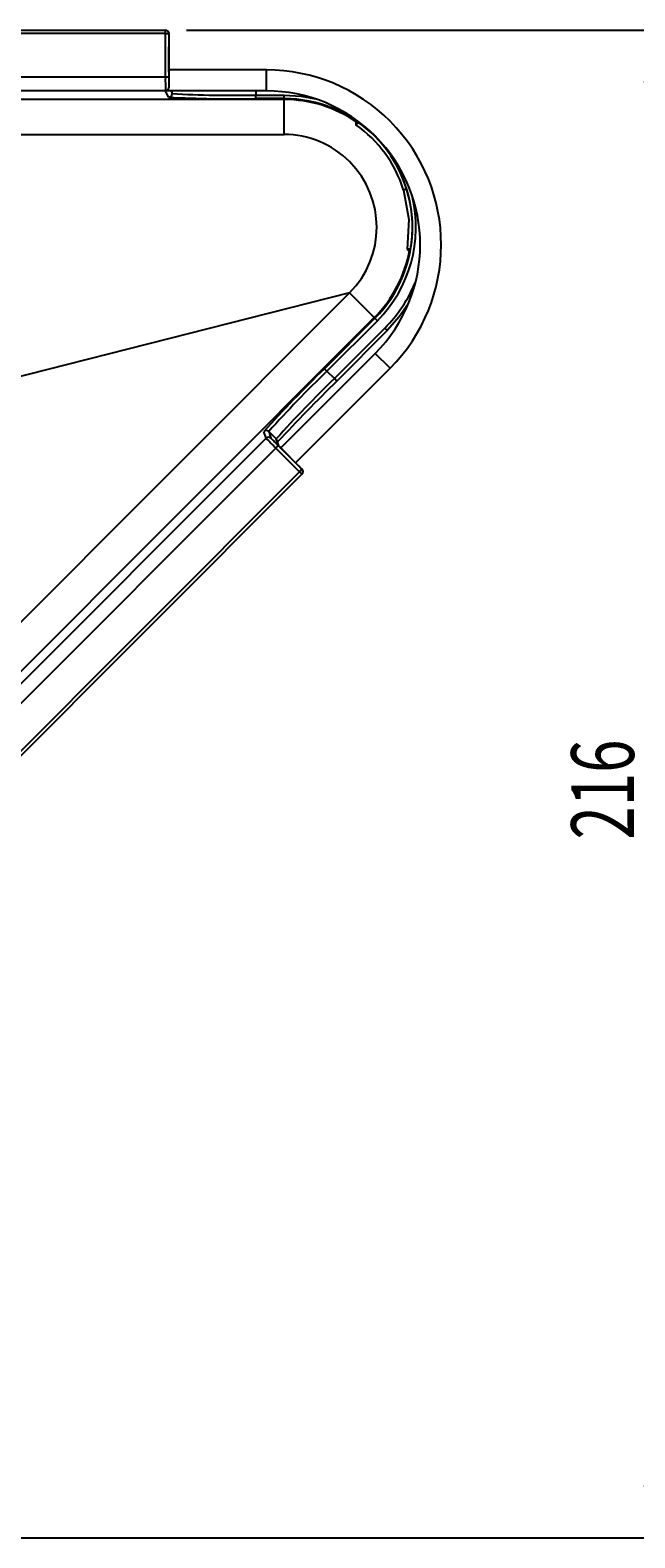
# Model space of a CAD drawing. Units: millimetres. Extents: x 19 to 194, y -41 to 175.
# Drawn here: x 71 to 100, y 3 to 75 of the extents above; entities that cross this region are included whole.
import ezdxf

# ---------------------------------------------------------------- set-up
doc = ezdxf.new("R2010")
doc.units = ezdxf.units.MM
doc.header["$MEASUREMENT"] = 0
doc.layers.get('0').update_dxf_attribs({"lineweight": 0})
doc.layers.add('CAPA_BASE', color=7, linetype='Continuous', lineweight=0)

# ---------------------------------------------------------------- blocks, each defined once
blk = doc.blocks.new('Block_2')
at = {"layer": 'CAPA_BASE', "true_color": 0x000000, "transparency": 33554687}
h = blk.add_hatch(color=18, dxfattribs=at)
h.dxf.hatch_style = 2
h.paths.add_polyline_path([(100.47, 75.228), (100.16, 72.728), (100.78, 72.728)])
h = blk.add_hatch(color=18, dxfattribs=at)
h.dxf.hatch_style = 2
h.paths.add_polyline_path([(100.47, 3.328), (100.78, 5.828), (100.16, 5.828)])
at = {"layer": 'CAPA_BASE', "color": 18, "lineweight": 25, "true_color": 0x000000}
for p, q in [((78.314, 75.228), (101.47, 75.228)), ((100.47, 75.228), (100.47, 3.328)), ((29.803, 3.328), (101.47, 3.328))]:
    blk.add_line(p, q, dxfattribs=at)
at = {"layer": 'CAPA_BASE'}
for points in [[(100.47, 75.228), (100.16, 72.728), (100.78, 72.728), (100.78, 72.728)], [(100.47, 3.328), (100.78, 5.828), (100.16, 5.828), (100.16, 5.828)]]:
    blk.add_lwpolyline(points, close=True, dxfattribs=at)
at = {"layer": 'CAPA_BASE', "insert": (99.676, 36.632), "char_height": 0.2, "attachment_point": 7, "rotation": 90}
blk.add_mtext('\\C18;\\c0;\\FArial Bold|b1|i0|c1;\\H2.997200;\\W0.700000;216', dxfattribs=at)

msp = doc.modelspace()

# ---------------------------------------------------------------- linework, layer by layer
at = {"color": 18, "lineweight": 25, "true_color": 0x000000}
for p, q in [((33.635, 75.228), (77.305, 75.228)), ((77.305, 75.061), (33.635, 75.061)), ((77.305, 75.061), (77.305, 75.228)), ((77.305, 75.228), (77.314, 75.228)), ((77.305, 75.061), (77.471, 75.061)), ((77.305, 72.997), (77.305, 75.061)), ((77.471, 75.061), (77.471, 72.997)), ((77.48, 75.061), (77.471, 75.061)), ((77.48, 74.661), (77.48, 75.061)), ((77.476, 73.226), (77.476, 74.428)), ((77.477, 74.647), (77.477, 74.648)), ((77.478, 74.661), (77.48, 74.661)), ((33.635, 72.997), (77.305, 72.997)), ((77.305, 72.997), (77.471, 72.997)), ((82.137, 73.328), (77.476, 73.328)), ((82.137, 72.328), (82.137, 73.328)), ((82.97, 71.92), (27.97, 71.92)), ((77.309, 72.331), (33.631, 72.331)), ((77.458, 72.033), (77.309, 72.331)), ((82.137, 72.328), (77.317, 72.328)), ((81.624, 71.961), (81.624, 72.128)), ((81.624, 72.128), (82.97, 72.128)), ((82.97, 71.961), (81.624, 71.961)), ((82.97, 71.961), (82.97, 72.128)), ((82.97, 71.961), (82.97, 71.92)), ((82.97, 70.253), (82.97, 71.92)), ((68.316, 70.253), (82.97, 70.253)), ((88.964, 64.723), (88.993, 64.72)), ((89, 64.727), (88.992, 64.72)), ((86.099, 62.698), (31.099, 7.698)), ((86.099, 62.698), (69.754, 58.546)), ((86.099, 62.698), (87.278, 61.52)), ((32.278, 6.52), (87.278, 61.52)), ((84.901, 59.084), (87.307, 61.491)), ((87.425, 61.373), (85.018, 58.966)), ((87.307, 61.491), (87.278, 61.52)), ((87.307, 61.491), (87.425, 61.373)), ((85.372, 58.613), (87.778, 61.019)), ((87.896, 60.901), (85.49, 58.495)), ((87.896, 60.901), (87.778, 61.019)), ((82.816, 55.302), (87.322, 59.809)), ((88.029, 59.102), (87.322, 59.809)), ((83.523, 54.595), (88.029, 59.102)), ((85.018, 58.966), (84.901, 59.084)), ((85.018, 58.966), (85.372, 58.613)), ((85.49, 58.495), (85.372, 58.613)), ((82.111, 55.772), (82.005, 56.087)), ((82.241, 56.087), (82.346, 55.772)), ((82.595, 55.733), (82.241, 56.087)), ((38.026, 11.687), (82.111, 55.772)), ((82.697, 55.415), (82.579, 55.297)), ((82.698, 55.422), (82.595, 55.733)), ((82.727, 55.392), (82.635, 55.668)), ((82.697, 55.415), (83.826, 54.286)), ((82.708, 55.412), (82.707, 55.413)), ((82.579, 55.297), (38.5, 11.219)), ((83.708, 54.168), (82.579, 55.297)), ((83.664, 54.454), (82.862, 55.256)), ((39.63, 10.089), (83.708, 54.168)), ((83.826, 54.05), (39.748, 9.972)), ((83.826, 54.286), (83.708, 54.168)), ((83.826, 54.05), (83.708, 54.168)), ((83.819, 54.301), (83.831, 54.29)), ((83.826, 54.286), (83.831, 54.29)), ((83.832, 54.056), (83.826, 54.05)), ((83.831, 54.291), (83.831, 54.29))]:
    msp.add_line(p, q, dxfattribs=at)
at = {"color": 8, "lineweight": 25, "true_color": 0x808080}
for p, q in [((77.478, 74.661), (77.477, 74.645)), ((77.476, 72.497), (77.477, 72.494)), ((77.561, 72.328), (77.624, 72.2)), ((77.624, 72.2), (77.624, 72.328)), ((81.624, 72.328), (81.624, 72.128)), ((82.709, 55.411), (82.698, 55.422))]:
    msp.add_line(p, q, dxfattribs=at)
for points in [[(82.97, 72.128), (83.792, 72.074), (84.471, 71.946)], [(86.498, 70.842), (86.457, 70.77), (86.429, 70.721), (86.42, 70.702), (86.42, 70.702)], [(88.672, 67.601), (88.672, 67.601), (88.682, 67.607), (88.712, 67.621), (88.758, 67.642), (88.818, 67.668)], [(89, 64.727), (88.975, 64.728), (88.93, 64.731), (88.913, 64.731), (88.926, 64.728), (88.964, 64.723)]]:
    msp.add_lwpolyline(points, dxfattribs=at)
at = {"color": 18, "lineweight": 25, "true_color": 0x000000}
for points in [[(86.435, 70.857), (86.428, 70.844), (86.404, 70.797), (86.396, 70.779), (86.394, 70.773), (86.392, 70.764), (86.392, 70.748), (86.397, 70.73), (86.409, 70.711), (86.42, 70.702)], [(88.672, 67.601), (88.929, 66.204), (88.85, 64.786)], [(88.855, 64.808), (88.853, 64.797), (88.857, 64.774), (88.866, 64.757), (88.877, 64.746), (88.887, 64.739), (88.895, 64.735), (88.901, 64.733), (88.905, 64.732), (88.912, 64.73), (88.947, 64.725), (88.964, 64.723)], [(88.854, 64.809), (88.854, 64.809), (88.875, 64.808), (88.93, 64.803), (89.013, 64.796)], [(88.964, 64.723), (88.968, 64.723), (88.992, 64.72)], [(88.915, 62.195), (88.468, 61.549), (87.896, 60.901)]]:
    msp.add_lwpolyline(points, dxfattribs=at)
for points in [[(77.471, 75.061), (77.471, 75.153), (77.397, 75.228), (77.305, 75.228)], [(77.478, 74.661), (77.476, 74.583), (77.475, 74.505), (77.476, 74.428)], [(77.305, 72.997), (77.303, 72.775), (77.305, 72.553), (77.309, 72.331)], [(77.471, 72.997), (77.47, 72.831), (77.472, 72.664), (77.476, 72.497)], [(77.476, 73.226), (77.475, 73.149), (77.476, 73.071), (77.478, 72.993)], [(77.309, 72.331), (77.401, 72.331), (77.476, 72.405), (77.476, 72.497)], [(77.458, 72.033), (77.55, 72.033), (77.624, 72.108), (77.624, 72.2)], [(77.458, 72.033), (78.845, 71.96), (80.235, 71.936), (81.624, 71.961)], [(77.624, 72.2), (78.957, 72.13), (80.291, 72.106), (81.624, 72.128)], [(88.672, 67.601), (88.28, 68.862), (87.481, 69.957), (86.401, 70.715)], [(86.498, 70.842), (86.481, 70.854), (86.464, 70.866), (86.446, 70.877)], [(88.818, 67.668), (88.414, 68.952), (87.599, 70.067), (86.498, 70.842)], [(89.013, 64.796), (89.177, 65.755), (89.11, 66.739), (88.818, 67.668)], [(84.901, 59.084), (83.903, 58.117), (82.937, 57.118), (82.005, 56.087)], [(85.018, 58.966), (84.057, 58.041), (83.131, 57.081), (82.241, 56.087)], [(85.372, 58.613), (84.414, 57.685), (83.487, 56.725), (82.595, 55.733)], [(85.49, 58.495), (84.526, 57.547), (83.583, 56.577), (82.662, 55.588)], [(82.241, 56.087), (82.176, 56.152), (82.07, 56.152), (82.005, 56.087)], [(82.346, 55.772), (82.281, 55.837), (82.176, 55.837), (82.111, 55.772)], [(82.111, 55.772), (82.265, 55.611), (82.421, 55.453), (82.579, 55.297)], [(82.346, 55.772), (82.461, 55.651), (82.578, 55.532), (82.697, 55.415)], [(82.698, 55.422), (82.752, 55.366), (82.806, 55.311), (82.862, 55.256)], [(83.664, 54.454), (83.719, 54.398), (83.774, 54.344), (83.831, 54.29)], [(83.826, 54.05), (83.891, 54.115), (83.891, 54.221), (83.826, 54.286)]]:
    msp.add_open_spline(points, degree=3, dxfattribs=at)
for points in [[(77.48, 75.061), (77.48, 75.152), (77.406, 75.227), (77.315, 75.228), (77.315, 75.228), (77.314, 75.228), (77.314, 75.228)], [(88.029, 59.102), (91.284, 62.356), (91.284, 67.632), (88.029, 70.887), (86.466, 72.45), (84.347, 73.328), (82.137, 73.328)], [(87.322, 59.809), (90.186, 62.673), (90.186, 67.316), (87.322, 70.18), (85.947, 71.555), (84.082, 72.328), (82.137, 72.328)], [(87.307, 61.491), (89.702, 63.886), (89.702, 67.769), (87.307, 70.165), (86.157, 71.315), (84.597, 71.961), (82.97, 71.961)], [(86.099, 62.698), (87.828, 64.426), (87.829, 67.227), (86.102, 68.956), (85.271, 69.787), (84.145, 70.254), (82.97, 70.253)], [(83.832, 54.056), (83.897, 54.12), (83.897, 54.225), (83.832, 54.29), (83.832, 54.29), (83.831, 54.291), (83.831, 54.291)]]:
    msp.add_open_spline(points, degree=3, knots=[0, 0, 0, 0, 1, 1, 1, 2, 2, 2, 2], dxfattribs=at)
at = {"color": 8, "lineweight": 25, "true_color": 0x808080}
for points in [[(86.434, 70.839), (85.416, 71.543), (84.207, 71.92), (82.97, 71.92)], [(87.425, 61.373), (88.982, 62.931), (89.613, 65.189), (89.089, 67.328)], [(87.278, 61.52), (88.164, 62.406), (88.756, 63.545), (88.971, 64.78)], [(87.778, 61.019), (88.411, 61.652), (88.913, 62.404), (89.255, 63.231)], [(82.635, 55.668), (82.627, 55.693), (82.613, 55.715), (82.595, 55.733)]]:
    msp.add_open_spline(points, degree=3, dxfattribs=at)

# ---------------------------------------------------------------- block references
at = {"layer": 'CAPA_BASE'}
msp.add_blockref('Block_2', (0, 0), dxfattribs=at)

doc.saveas('drawing.dxf')
